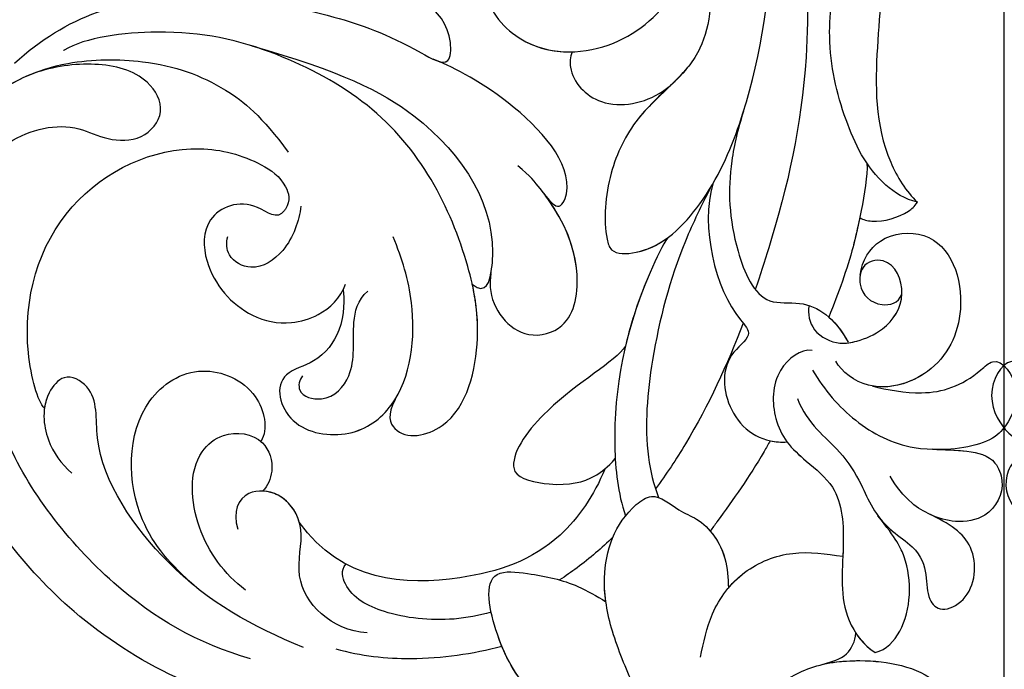
# Model space of a CAD drawing. Units: millimetres. Extents: x 2328 to 3588, y 1034 to 1925.
# Drawn here: x 2699 to 2753, y 1461 to 1497 of the extents above; entities that cross this region are included whole.
import ezdxf

# ---------------------------------------------------------------- set-up
doc = ezdxf.new("R2010")
doc.units = ezdxf.units.MM
doc.linetypes.add('HIDDEN', pattern=[9.525, 6.35, -3.175])
doc.linetypes.add('JIS_08_15', pattern=[17.25, 15, -0.75, 0.75, -0.75])
for name, color, linetype in [('A-04.尺寸標註', 4, 'Continuous'), ('H-06.木作(細線)', 8, 'Continuous'), ('H-08.木作(細線)', 8, 'Continuous')]:
    doc.layers.add(name, color=color, linetype=linetype)
doc.styles.add('新細明體', font='txt')
doc.dimstyles.new('3', dxfattribs={"dimtxt": 7.5, "dimasz": 2.25, "dimexe": 1.5, "dimexo": 1.5, "dimgap": 0.9, "dimtad": 2, "dimdec": 0, "dimtxsty": '新細明體', "dimblk": 'ARCHTICK', "dimcen": 5, "dimclrd": 8, "dimclre": 8, "dimclrt": 4, "dimadec": 0, "dimazin": 0, "dimtfac": 1, "dimtdec": 0, "dimtix": 1, "dimtmove": 2, "dimatfit": 3, "dimldrblk": 'OPEN90', "dimfxl": 1.25, "dimlwd": 9, "dimlwe": 9, "dimarcsym": 0})

# ---------------------------------------------------------------- blocks, each defined once
blk = doc.blocks.new('SE-21123L-d')
at = {"layer": 'H-08.木作(細線)'}
for points, knots in [([(-48.463, 31.84), (-48.363, 32.134), (-46.87, 36.239), (-41.456, 43.468), (-29.861, 48.343), (-17.801, 47.227), (-8.336, 42.3), (-2.959, 34.988), (-1.228, 29.048), (0.772, 24.502), (3.592, 21.99), (6.203, 22.171), (7.199, 23.143)], [34.751608, 34.751608, 34.751608, 34.751608, 35.654266, 47.432046, 60.313856, 70.854473, 82.3279, 90.69274, 96.846578, 100.479054, 105.386175, 106.809026, 106.809026, 106.809026, 106.809026]), ([(-48.463, 31.84), (-48.363, 32.134), (-46.87, 36.239), (-41.456, 43.468), (-29.861, 48.343), (-17.801, 47.227), (-8.336, 42.3), (-2.959, 34.988), (-1.228, 29.048), (0.772, 24.502), (3.592, 21.99), (6.203, 22.171), (7.199, 23.143)], [34.751608, 34.751608, 34.751608, 34.751608, 35.654266, 47.432046, 60.313856, 70.854473, 82.3279, 90.69274, 96.846578, 100.479054, 105.386175, 106.809026, 106.809026, 106.809026, 106.809026]), ([(-47.533, 34.143), (-46.03, 37.333), (-40.96, 43.677), (-29.861, 48.343), (-17.801, 47.227), (-8.336, 42.3), (-2.959, 34.988), (-1.228, 29.048), (0.772, 24.502), (3.592, 21.99), (6.203, 22.171), (7.199, 23.143)], [37.160861, 37.160861, 37.160861, 37.160861, 47.432046, 60.313856, 70.854473, 82.3279, 90.69274, 96.846578, 100.479054, 105.386175, 106.809026, 106.809026, 106.809026, 106.809026]), ([(-37.295, 42.024), (-34.772, 43.614), (-29.183, 45.426), (-20.671, 44.805), (-16.162, 42.406), (-13.594, 40.009), (-11.807, 41.824), (-12.611, 43.683), (-14.008, 44.983), (-16.592, 46.054)], [0, 0, 0, 0, 8.322495, 17.707575, 22.108728, 25.020624, 26.336296, 28.198093, 30.28111, 30.28111, 30.28111, 30.28111]), ([(-38.765, 39.459), (-36.042, 40.784), (-31.448, 42.418), (-23.471, 41.465), (-20.97, 38.411), (-18.902, 39.104), (-19.184, 41.094), (-20.941, 42.467), (-22.501, 42.609), (-23.286, 42.527)], [0, 0, 0, 0, 8.689568, 15.872053, 18.923893, 20.41299, 21.542854, 23.989938, 26.138947, 26.138947, 26.138947, 26.138947]), ([(-32.336, 41.638), (-31.709, 41.739), (-28.574, 42.075), (-23.471, 41.465), (-20.97, 38.411), (-18.902, 39.104), (-19.093, 40.45), (-19.464, 41.05), (-19.651, 41.271)], [6.817228, 6.817228, 6.817228, 6.817228, 8.689568, 15.872053, 18.923893, 20.41299, 21.542854, 22.349594, 22.349594, 22.349594, 22.349594]), ([(-32.336, 41.638), (-31.709, 41.739), (-28.574, 42.075), (-23.471, 41.465), (-20.97, 38.411), (-18.902, 39.104), (-19.093, 40.45), (-19.464, 41.05), (-19.651, 41.271)], [6.817228, 6.817228, 6.817228, 6.817228, 8.689568, 15.872053, 18.923893, 20.41299, 21.542854, 22.349594, 22.349594, 22.349594, 22.349594]), ([(-32.336, 41.638), (-30.626, 41.829), (-27.096, 41.868), (-22.612, 37.986), (-23.285, 33.326), (-26.181, 31.95), (-28.228, 32.701), (-28.755, 33.334), (-28.859, 33.685)], [0, 0, 0, 0, 4.489359, 10.942063, 14.26326, 17.233849, 18.44845, 19.76472, 19.76472, 19.76472, 19.76472]), ([(-32.336, 41.638), (-30.626, 41.829), (-27.096, 41.868), (-22.612, 37.986), (-23.285, 33.326), (-26.181, 31.95), (-28.228, 32.701), (-28.755, 33.334), (-28.859, 33.685)], [0, 0, 0, 0, 4.489359, 10.942063, 14.26326, 17.233849, 18.44845, 19.76472, 19.76472, 19.76472, 19.76472]), ([(-32.336, 41.638), (-30.626, 41.829), (-27.096, 41.868), (-22.612, 37.986), (-23.285, 33.326), (-26.181, 31.95), (-28.228, 32.701), (-28.755, 33.334), (-28.859, 33.685)], [0, 0, 0, 0, 4.489359, 10.942063, 14.26326, 17.233849, 18.44845, 19.76472, 19.76472, 19.76472, 19.76472]), ([(-9.237, 42.013), (-8.059, 41.003), (-5.617, 38.05), (-4.57, 32.888), (-5.966, 28.065), (-9.587, 24.013), (-12.842, 22.303), (-15.703, 21.847), (-18.131, 22.093)], [0, 0, 0, 0, 3.185575, 9.31407, 14.296743, 18.14202, 23.587969, 27.737736, 27.737736, 27.737736, 27.737736]), ([(-9.237, 42.013), (-8.059, 41.003), (-5.617, 38.05), (-4.711, 33.581), (-5.304, 30.555), (-5.661, 29.584)], [0, 0, 0, 0, 3.185575, 9.31407, 12.378189, 12.378189, 12.378189, 12.378189]), ([(-19.651, 41.271), (-19.149, 41.324), (-15.15, 39.329), (-11.287, 33.163), (-13.449, 26.07), (-17.114, 23.697), (-19.167, 23.216), (-20.203, 23.753), (-20.536, 25.037), (-18.478, 25.225), (-17.491, 27.777), (-19.909, 29.913), (-23.1, 29.936), (-25.106, 28.469), (-26.016, 26.557), (-25.937, 25.282), (-25.571, 24.561)], [0, 0, 0, 0, 3.597568, 11.54623, 19.083215, 22.635065, 24.526959, 25.658481, 25.725313, 27.17799, 29.861941, 32.193149, 36.021296, 38.241382, 39.721817, 41.90472, 41.90472, 41.90472, 41.90472]), ([(-19.651, 41.271), (-19.149, 41.324), (-15.15, 39.329), (-11.287, 33.163), (-13.449, 26.07), (-17.114, 23.697), (-19.167, 23.216), (-20.203, 23.753), (-20.536, 25.037), (-18.478, 25.225), (-17.491, 27.777), (-19.909, 29.913), (-23.1, 29.936), (-25.106, 28.469), (-26.016, 26.557), (-25.937, 25.282), (-25.571, 24.561)], [0, 0, 0, 0, 3.597568, 11.54623, 19.083215, 22.635065, 24.526959, 25.658481, 25.725313, 27.17799, 29.861941, 32.193149, 36.021296, 38.241382, 39.721817, 41.90472, 41.90472, 41.90472, 41.90472]), ([(-19.651, 41.271), (-19.149, 41.324), (-15.15, 39.329), (-11.287, 33.163), (-13.449, 26.07), (-17.114, 23.697), (-19.167, 23.216), (-20.203, 23.753), (-20.536, 25.037), (-18.478, 25.225), (-17.491, 27.777), (-19.909, 29.913), (-23.1, 29.936), (-25.106, 28.469), (-26.016, 26.557), (-25.937, 25.282), (-25.571, 24.561)], [0, 0, 0, 0, 3.597568, 11.54623, 19.083215, 22.635065, 24.526959, 25.658481, 25.725313, 27.17799, 29.861941, 32.193149, 36.021296, 38.241382, 39.721817, 41.90472, 41.90472, 41.90472, 41.90472]), ([(-9.999, 40.404), (-9.015, 39.43), (-7.716, 37.431), (-7.107, 33.025), (-8.793, 29.916), (-11.063, 29.042), (-12.417, 27.604), (-12.117, 25.531), (-9.811, 24.965), (-7.388, 26.579), (-6.141, 28.488), (-5.661, 29.584)], [0, 0, 0, 0, 3.353049, 7.605896, 11.615314, 13.289067, 14.967502, 16.61693, 18.31318, 20.848022, 23.415333, 23.415333, 23.415333, 23.415333]), ([(-9.999, 40.404), (-9.015, 39.43), (-7.716, 37.431), (-7.107, 33.025), (-8.793, 29.916), (-11.063, 29.042), (-12.417, 27.604), (-12.117, 25.531), (-9.811, 24.965), (-7.388, 26.579), (-6.141, 28.488), (-5.661, 29.584)], [0, 0, 0, 0, 3.353049, 7.605896, 11.615314, 13.289067, 14.967502, 16.61693, 18.31318, 20.848022, 23.415333, 23.415333, 23.415333, 23.415333]), ([(-34.33, 39.729), (-32.912, 40.003), (-30.114, 39.76), (-26.986, 37.4), (-27.083, 34.731), (-28.736, 33.311), (-30.484, 34.098), (-30.917, 35.049), (-30.94, 35.436)], [0, 0, 0, 0, 4.185925, 8.23596, 9.703553, 11.83419, 13.39211, 14.505616, 14.505616, 14.505616, 14.505616]), ([(-34.33, 39.729), (-32.912, 40.003), (-30.114, 39.76), (-26.986, 37.4), (-27.083, 34.731), (-28.736, 33.311), (-30.484, 34.098), (-30.917, 35.049), (-30.94, 35.436)], [0, 0, 0, 0, 4.185925, 8.23596, 9.703553, 11.83419, 13.39211, 14.505616, 14.505616, 14.505616, 14.505616]), ([(-39.992, 38.195), (-41.216, 37.438), (-43.535, 35.293), (-45.18, 32.825), (-45.919, 31.36)], [0, 0, 0, 0, 3.803817, 8.69506, 8.69506, 8.69506, 8.69506]), ([(-39.992, 38.195), (-41.216, 37.438), (-43.535, 35.293), (-45.18, 32.825), (-45.919, 31.36)], [0, 0, 0, 0, 3.803817, 8.69506, 8.69506, 8.69506, 8.69506]), ([(-40.495, 36.347), (-39.08, 37.723), (-35.792, 37.919), (-34.097, 34.964), (-31.736, 34.586), (-30.119, 36.143), (-30.667, 37.412), (-31.586, 37.825)], [0, 0, 0, 0, 4.53596, 7.138667, 9.713556, 11.659802, 14.119045, 14.119045, 14.119045, 14.119045]), ([(-40.495, 36.347), (-39.08, 37.723), (-35.792, 37.919), (-34.097, 34.964), (-32.046, 34.636), (-31.141, 35.231), (-30.94, 35.436)], [0, 0, 0, 0, 4.53596, 7.138667, 9.713556, 10.724268, 10.724268, 10.724268, 10.724268]), ([(-44.151, 30.561), (-43.853, 31.177), (-42.83, 32.886), (-40.447, 35.001), (-38.202, 35.801), (-36.983, 35.163), (-36.934, 34.71)], [42.419951, 42.419951, 42.419951, 42.419951, 44.327423, 47.947, 50.90519, 52.165641, 52.165641, 52.165641, 52.165641]), ([(-44.151, 30.561), (-43.853, 31.177), (-42.83, 32.886), (-40.447, 35.001), (-38.202, 35.801), (-36.983, 35.163), (-36.934, 34.71)], [42.419951, 42.419951, 42.419951, 42.419951, 44.327423, 47.947, 50.90519, 52.165641, 52.165641, 52.165641, 52.165641]), ([(-42.48, 20.752), (-43.156, 22.125), (-44.054, 25.802), (-41.77, 31.275), (-37.497, 35.55), (-33.534, 35.077)], [0, 0, 0, 0, 4.249357, 10.597451, 19.373034, 19.373034, 19.373034, 19.373034]), ([(-42.48, 20.752), (-43.156, 22.125), (-44.054, 25.802), (-41.77, 31.275), (-37.497, 35.55), (-33.534, 35.077)], [0, 0, 0, 0, 4.249357, 10.597451, 19.373034, 19.373034, 19.373034, 19.373034]), ([(-42.48, 20.752), (-43.156, 22.125), (-44.054, 25.802), (-41.77, 31.275), (-37.497, 35.55), (-33.534, 35.077)], [0, 0, 0, 0, 4.249357, 10.597451, 19.373034, 19.373034, 19.373034, 19.373034]), ([(-33.534, 35.077), (-32.945, 34.791), (-31.934, 34.709), (-31.141, 35.231), (-30.94, 35.436)], [7.581041, 7.581041, 7.581041, 7.581041, 9.713556, 10.724268, 10.724268, 10.724268, 10.724268]), ([(-28.861, 33.705), (-28.898, 33.7), (-29.472, 33.642), (-30.484, 34.098), (-30.917, 35.049), (-30.94, 35.436)], [11.725983, 11.725983, 11.725983, 11.725983, 11.83419, 13.39211, 14.505616, 14.505616, 14.505616, 14.505616]), ([(-52.907, 30.416), (-51.945, 30.9), (-49.517, 32.12), (-46.075, 31.767), (-41.952, 29.38), (-44.302, 27.318), (-45.867, 26.166), (-47.338, 25.701), (-47.899, 25.528)], [0, 0, 0, 0, 3.085095, 7.782636, 10.984067, 12.60703, 15.394533, 17.10043, 17.10043, 17.10043, 17.10043]), ([(-49.124, 31.803), (-47.941, 31.935), (-45.664, 31.529), (-41.952, 29.38), (-44.302, 27.318), (-45.867, 26.166), (-47.338, 25.701), (-47.899, 25.528)], [4.035426, 4.035426, 4.035426, 4.035426, 7.782636, 10.984067, 12.60703, 15.394533, 17.10043, 17.10043, 17.10043, 17.10043]), ([(-25.704, 24.861), (-26.079, 25.107), (-27.318, 26.187), (-27.785, 28.457), (-26.53, 30.843), (-29.278, 32.321), (-32.119, 29.984), (-32.507, 26.117), (-29.262, 22.531), (-26.583, 21.343), (-25.372, 20.902)], [0, 0, 0, 0, 2.533937, 4.548214, 6.063459, 8.967448, 11.910208, 14.708833, 20.224482, 23.960167, 23.960167, 23.960167, 23.960167]), ([(-25.704, 24.861), (-26.079, 25.107), (-27.318, 26.187), (-27.785, 28.457), (-26.53, 30.843), (-29.278, 32.321), (-32.119, 29.984), (-32.329, 27.888), (-32.073, 26.857), (-32.039, 26.74)], [0, 0, 0, 0, 2.533937, 4.548214, 6.063459, 8.967448, 11.910208, 14.708833, 15.07097, 15.07097, 15.07097, 15.07097]), ([(-25.704, 24.861), (-26.079, 25.107), (-27.318, 26.187), (-27.785, 28.457), (-26.53, 30.843), (-29.278, 32.321), (-32.119, 29.984), (-32.329, 27.888), (-32.073, 26.857), (-32.039, 26.74)], [0, 0, 0, 0, 2.533937, 4.548214, 6.063459, 8.967448, 11.910208, 14.708833, 15.07097, 15.07097, 15.07097, 15.07097]), ([(-27.725, 29.631), (-27.754, 29.914), (-28.277, 30.59), (-29.811, 29.596), (-29.565, 27.249), (-27.632, 26.036), (-26.641, 24.66), (-26.655, 23.909)], [0, 0, 0, 0, 0.798124, 2.044862, 3.977251, 6.775889, 8.413722, 8.413722, 8.413722, 8.413722]), ([(-27.725, 29.631), (-27.754, 29.914), (-28.277, 30.59), (-29.811, 29.596), (-29.565, 27.249), (-27.632, 26.036), (-26.641, 24.66), (-26.655, 23.909)], [0, 0, 0, 0, 0.798124, 2.044862, 3.977251, 6.775889, 8.413722, 8.413722, 8.413722, 8.413722]), ([(-4.575, 29.967), (-4.561, 28.042), (-5.589, 22.188), (-12.543, 16.123), (-17.212, 13.625), (-20.673, 12.51), (-18.304, 10.197), (-15.001, 11.7), (-13.458, 13.55), (-12.938, 14.375)], [0, 0, 0, 0, 5.154853, 17.807304, 22.855626, 24.348009, 25.322876, 30.381005, 32.587499, 32.587499, 32.587499, 32.587499]), ([(-20.782, 23.538), (-21.296, 24.147), (-22.146, 25.557), (-21.823, 27.875), (-20.216, 28.419), (-19.544, 27.921), (-19.349, 27.593)], [0, 0, 0, 0, 2.459182, 4.298875, 5.638693, 6.620394, 6.620394, 6.620394, 6.620394]), ([(-20.782, 23.538), (-21.296, 24.147), (-22.146, 25.557), (-21.823, 27.875), (-20.216, 28.419), (-19.544, 27.921), (-19.349, 27.593)], [0, 0, 0, 0, 2.459182, 4.298875, 5.638693, 6.620394, 6.620394, 6.620394, 6.620394]), ([(-52.331, 27.465), (-51.319, 27.125), (-49.377, 26.471), (-46.341, 24.644), (-44.876, 22.03), (-45.197, 19.473), (-46.717, 19.369), (-48.266, 18.552), (-50.281, 18.817), (-51.381, 19.714), (-51.799, 20.056)], [0, 0, 0, 0, 3.198532, 6.140543, 10.486697, 11.423223, 13.08633, 14.177228, 16.811578, 18.431427, 18.431427, 18.431427, 18.431427]), ([(-32.039, 26.74), (-32.367, 27.637), (-33.825, 28.218), (-35.713, 25.058), (-32.67, 20.833), (-27.581, 17.838), (-21.019, 16.105), (-13.1, 19.04), (-8.891, 22.095), (-6.086, 26.162), (-5.851, 27.501), (-5.841, 27.512)], [0, 0, 0, 0, 1.188264, 3.832366, 8.340822, 12.351729, 23.073432, 28.41188, 34.946512, 39.830684, 39.874942, 39.874942, 39.874942, 39.874942]), ([(-32.039, 26.74), (-32.367, 27.637), (-33.825, 28.218), (-35.713, 25.058), (-32.961, 21.237), (-30.983, 19.869), (-30.177, 19.419)], [0, 0, 0, 0, 1.188264, 3.832366, 8.340822, 11.284025, 11.284025, 11.284025, 11.284025]), ([(-32.039, 26.74), (-32.367, 27.637), (-33.825, 28.218), (-35.713, 25.058), (-32.961, 21.237), (-30.983, 19.869), (-30.177, 19.419)], [0, 0, 0, 0, 1.188264, 3.832366, 8.340822, 11.284025, 11.284025, 11.284025, 11.284025]), ([(-45.542, 22.899), (-45.575, 23.744), (-45.548, 24.977), (-45.396, 26.231), (-45.336, 26.616)], [35.027514, 35.027514, 35.027514, 35.027514, 37.489119, 38.580078, 38.580078, 38.580078, 38.580078]), ([(-45.542, 22.899), (-45.575, 23.744), (-45.548, 24.977), (-45.396, 26.231), (-45.336, 26.616)], [35.027514, 35.027514, 35.027514, 35.027514, 37.489119, 38.580078, 38.580078, 38.580078, 38.580078]), ([(-47.899, 25.528), (-47.539, 25.287), (-46.048, 24.121), (-44.876, 22.03), (-45.197, 19.473), (-46.717, 19.369), (-48.266, 18.552), (-50.281, 18.817), (-51.381, 19.714), (-51.799, 20.056)], [4.766034, 4.766034, 4.766034, 4.766034, 6.040842, 10.316429, 11.237749, 12.873853, 13.947039, 16.538617, 18.132165, 18.132165, 18.132165, 18.132165]), ([(-38.244, 15.446), (-38.505, 16.444), (-37.637, 19.994), (-38.395, 23.969), (-39.642, 24.714), (-41.579, 23.282), (-42.448, 21.765), (-42.509, 20.571), (-42.441, 19.949)], [0, 0, 0, 0, 5.432664, 8.761367, 9.1338, 11.025503, 13.744942, 15.135771, 15.135771, 15.135771, 15.135771]), ([(-38.244, 15.446), (-38.505, 16.444), (-37.637, 19.994), (-38.395, 23.969), (-39.642, 24.714), (-41.579, 23.282), (-42.448, 21.765), (-42.509, 20.571), (-42.441, 19.949)], [0, 0, 0, 0, 5.432664, 8.761367, 9.1338, 11.025503, 13.744942, 15.135771, 15.135771, 15.135771, 15.135771]), ([(-38.244, 15.446), (-38.505, 16.444), (-37.637, 19.994), (-38.395, 23.969), (-39.642, 24.714), (-41.579, 23.282), (-42.346, 21.943), (-42.473, 20.975), (-42.48, 20.752)], [0, 0, 0, 0, 5.432664, 8.761367, 9.1338, 11.025503, 13.744942, 14.431595, 14.431595, 14.431595, 14.431595]), ([(-53.589, 23.706), (-53.1, 23.047), (-52.041, 21.619), (-51.487, 18.83), (-52.524, 16.054), (-53.963, 14.855), (-54.67, 14.264)], [0, 0, 0, 0, 2.446524, 5.299991, 8.120984, 10.854235, 10.854235, 10.854235, 10.854235]), ([(-57.407, 22.315), (-57.533, 21.447), (-57.798, 19.613), (-59.701, 16.883), (-62.452, 14.758), (-64.651, 15.024), (-65.365, 15.11)], [0, 0, 0, 0, 2.592833, 5.478131, 9.871602, 11.984104, 11.984104, 11.984104, 11.984104]), ([(-35.386, 9.799), (-35.475, 10.2), (-37.144, 14.32), (-40.297, 18.47), (-43.929, 21.103), (-45.134, 21.614)], [0, 0, 0, 0, 2.350274, 11.970807, 15.879773, 15.879773, 15.879773, 15.879773]), ([(-35.386, 9.799), (-35.475, 10.2), (-37.144, 14.32), (-40.297, 18.47), (-43.929, 21.103), (-45.134, 21.614)], [0, 0, 0, 0, 2.350274, 11.970807, 15.879773, 15.879773, 15.879773, 15.879773]), ([(-51.799, 20.056), (-51.741, 19.653), (-51.69, 18.286), (-52.524, 16.054), (-53.963, 14.855), (-54.67, 14.264)], [4.028094, 4.028094, 4.028094, 4.028094, 5.213938, 7.989127, 10.678, 10.678, 10.678, 10.678]), ([(-51.799, 20.056), (-51.741, 19.653), (-51.69, 18.286), (-52.524, 16.054), (-53.963, 14.855), (-54.67, 14.264)], [4.028094, 4.028094, 4.028094, 4.028094, 5.213938, 7.989127, 10.678, 10.678, 10.678, 10.678]), ([(-48.831, 18.728), (-49.394, 18.741), (-50.536, 19.025), (-51.381, 19.714), (-51.799, 20.056)], [14.918673, 14.918673, 14.918673, 14.918673, 16.538617, 18.132165, 18.132165, 18.132165, 18.132165]), ([(-34.92, 6.266), (-35.287, 7.223), (-36.545, 10.308), (-39.377, 14.605), (-42.651, 18.102), (-44.87, 19.35), (-45.589, 19.601)], [0, 0, 0, 0, 3.205049, 9.82149, 15.047252, 17.268851, 17.268851, 17.268851, 17.268851]), ([(-34.92, 6.266), (-35.287, 7.223), (-36.545, 10.308), (-39.377, 14.605), (-42.651, 18.102), (-44.87, 19.35), (-45.589, 19.601)], [0, 0, 0, 0, 3.205049, 9.82149, 15.047252, 17.268851, 17.268851, 17.268851, 17.268851]), ([(-41.59, 9.838), (-42.702, 11.995), (-44.073, 15.157), (-44.93, 18.452), (-45.122, 19.418)], [21.560875, 21.560875, 21.560875, 21.560875, 28.687474, 31.592517, 31.592517, 31.592517, 31.592517]), ([(-41.59, 9.838), (-42.702, 11.995), (-44.073, 15.157), (-44.93, 18.452), (-45.122, 19.418)], [21.560875, 21.560875, 21.560875, 21.560875, 28.687474, 31.592517, 31.592517, 31.592517, 31.592517]), ([(-12.497, 19.699), (-16.744, 17.025), (-22.519, 14.632), (-28.483, 15.739), (-31.322, 19.489), (-34.194, 19.702), (-35.612, 16.881), (-33.053, 13.856), (-29.874, 13.203), (-27.893, 13.142), (-27.035, 13.271)], [0, 0, 0, 0, 5.592685, 14.300174, 15.632944, 19.081586, 21.043953, 24.144709, 29.136046, 30.50326, 30.50326, 30.50326, 30.50326]), ([(-30.422, 18.294), (-30.588, 18.479), (-31.581, 19.509), (-34.194, 19.702), (-35.612, 16.881), (-33.185, 14.012), (-30.679, 13.376), (-29.248, 13.228)], [14.908991, 14.908991, 14.908991, 14.908991, 15.632944, 19.081586, 21.043953, 24.144709, 28.617237, 28.617237, 28.617237, 28.617237]), ([(-30.422, 18.294), (-30.588, 18.479), (-31.581, 19.509), (-34.194, 19.702), (-35.612, 16.881), (-33.185, 14.012), (-30.679, 13.376), (-29.248, 13.228)], [14.908991, 14.908991, 14.908991, 14.908991, 15.632944, 19.081586, 21.043953, 24.144709, 28.617237, 28.617237, 28.617237, 28.617237]), ([(-58.34, 18.972), (-58.658, 18.4), (-59.966, 16.678), (-62.452, 14.758), (-64.651, 15.024), (-65.365, 15.11)], [3.442209, 3.442209, 3.442209, 3.442209, 5.389185, 9.711321, 11.789523, 11.789523, 11.789523, 11.789523]), ([(-58.34, 18.972), (-58.658, 18.4), (-59.966, 16.678), (-62.452, 14.758), (-64.651, 15.024), (-65.365, 15.11)], [3.442209, 3.442209, 3.442209, 3.442209, 5.389185, 9.711321, 11.789523, 11.789523, 11.789523, 11.789523]), ([(-58.34, 18.972), (-58.548, 18.537), (-58.949, 17.702), (-58.565, 16.845), (-58.267, 16.525)], [0, 0, 0, 0, 1.331646, 2.55317, 2.55317, 2.55317, 2.55317]), ([(-58.34, 18.972), (-58.548, 18.537), (-58.949, 17.702), (-58.565, 16.845), (-58.267, 16.525)], [0, 0, 0, 0, 1.331646, 2.55317, 2.55317, 2.55317, 2.55317]), ([(-58.34, 18.972), (-58.548, 18.537), (-58.949, 17.702), (-58.565, 16.845), (-58.267, 16.525)], [0, 0, 0, 0, 1.331646, 2.55317, 2.55317, 2.55317, 2.55317]), ([(-47.347, 13.016), (-47.421, 13.232), (-48.012, 15.004), (-48.417, 16.794), (-48.788, 18.524), (-48.831, 18.728)], [15.636725, 15.636725, 15.636725, 15.636725, 16.300354, 21.137303, 21.777534, 21.777534, 21.777534, 21.777534]), ([(-47.347, 13.016), (-47.421, 13.232), (-48.012, 15.004), (-48.417, 16.794), (-48.788, 18.524), (-48.831, 18.728)], [15.636725, 15.636725, 15.636725, 15.636725, 16.300354, 21.137303, 21.777534, 21.777534, 21.777534, 21.777534]), ([(-47.347, 13.016), (-47.421, 13.232), (-48.012, 15.004), (-48.417, 16.794), (-48.788, 18.524), (-48.831, 18.728)], [15.636725, 15.636725, 15.636725, 15.636725, 16.300354, 21.137303, 21.777534, 21.777534, 21.777534, 21.777534]), ([(-45.203, 8.032), (-44.742, 8.414), (-44.519, 10.346), (-46.281, 11.96), (-48.021, 12.475), (-49.68, 12.277), (-51.93, 11.878), (-54.602, 14.031), (-56.623, 16.405), (-58.99, 16.659), (-59.748, 16.451)], [0, 0, 0, 0, 2.088796, 4.561904, 5.941725, 7.412956, 9.460087, 12.727565, 16.729966, 18.772862, 18.772862, 18.772862, 18.772862]), ([(-47.999, 12.374), (-48.489, 12.419), (-49.68, 12.277), (-51.93, 11.878), (-54.602, 14.031), (-56.623, 16.405), (-58.99, 16.659), (-59.748, 16.451)], [5.941725, 5.941725, 5.941725, 5.941725, 7.412956, 9.460087, 12.727565, 16.729966, 18.772862, 18.772862, 18.772862, 18.772862]), ([(-59.748, 16.451), (-60.043, 15.865), (-59.862, 13.929), (-57.734, 11.907), (-55.912, 11.463), (-54.303, 11.367)], [0, 0, 0, 0, 1.709164, 5.429309, 6.86871, 6.86871, 6.86871, 6.86871]), ([(-59.748, 16.451), (-60.043, 15.865), (-59.862, 13.929), (-57.734, 11.907), (-55.912, 11.463), (-54.303, 11.367)], [0, 0, 0, 0, 1.709164, 5.429309, 6.86871, 6.86871, 6.86871, 6.86871]), ([(-59.748, 16.451), (-60.043, 15.865), (-59.862, 13.929), (-57.734, 11.907), (-55.912, 11.463), (-54.303, 11.367)], [0, 0, 0, 0, 1.709164, 5.429309, 6.86871, 6.86871, 6.86871, 6.86871]), ([(-35.386, 9.799), (-35.475, 10.2), (-36.369, 12.406), (-37.466, 14.329), (-38.244, 15.446)], [0, 0, 0, 0, 2.350274, 6.410996, 6.410996, 6.410996, 6.410996]), ([(-47.999, 12.374), (-48.489, 12.419), (-49.68, 12.277), (-51.93, 11.878), (-53.599, 13.223), (-54.545, 14.142), (-54.67, 14.264)], [5.941725, 5.941725, 5.941725, 5.941725, 7.412956, 9.460087, 12.727565, 13.233695, 13.233695, 13.233695, 13.233695]), ([(-19.848, 12.722), (-20.069, 12.6), (-20.423, 12.266), (-18.304, 10.197), (-15.001, 11.7), (-13.458, 13.55), (-12.938, 14.375)], [23.648779, 23.648779, 23.648779, 23.648779, 24.348009, 25.322876, 30.381005, 32.587499, 32.587499, 32.587499, 32.587499]), ([(-19.848, 12.722), (-20.069, 12.6), (-20.423, 12.266), (-18.304, 10.197), (-15.001, 11.7), (-13.458, 13.55), (-12.938, 14.375)], [23.648779, 23.648779, 23.648779, 23.648779, 24.348009, 25.322876, 30.381005, 32.587499, 32.587499, 32.587499, 32.587499]), ([(-34.839, 6.004), (-36.129, 8.08), (-39.708, 10.016), (-42.495, 9.787), (-42.192, 12.165), (-45.001, 14.087), (-47.24, 13.374), (-47.999, 12.374)], [0, 0, 0, 0, 7.538565, 8.864588, 10.310925, 13.231945, 16.414246, 16.414246, 16.414246, 16.414246]), ([(-34.839, 6.004), (-36.129, 8.08), (-39.708, 10.016), (-42.495, 9.787), (-42.192, 12.165), (-45.001, 14.087), (-47.24, 13.374), (-47.999, 12.374)], [0, 0, 0, 0, 7.538565, 8.864588, 10.310925, 13.231945, 16.414246, 16.414246, 16.414246, 16.414246]), ([(-29.098, 13.214), (-29.57, 13.266), (-30.408, 13.247), (-29.448, 10.937), (-23.748, 11.03), (-20.44, 12.424), (-19.631, 12.827)], [0, 0, 0, 0, 0.941057, 2.13339, 7.677237, 13.026254, 13.026254, 13.026254, 13.026254]), ([(-29.098, 13.214), (-29.57, 13.266), (-30.408, 13.247), (-29.448, 10.937), (-23.748, 11.03), (-20.44, 12.424), (-19.631, 12.827)], [0, 0, 0, 0, 0.941057, 2.13339, 7.677237, 13.026254, 13.026254, 13.026254, 13.026254]), ([(-29.098, 13.214), (-29.57, 13.266), (-30.408, 13.247), (-29.448, 10.937), (-23.748, 11.03), (-20.44, 12.424), (-19.631, 12.827)], [0, 0, 0, 0, 0.941057, 2.13339, 7.677237, 13.026254, 13.026254, 13.026254, 13.026254]), ([(-46.622, 10.38), (-48.029, 10.915), (-49.882, 10.428), (-52.683, 10.884), (-54.432, 11.651), (-58.055, 10.703), (-59.031, 12.432), (-60.561, 12.358), (-61.109, 10.374), (-59.113, 8.257), (-57.245, 8.732), (-56.008, 9.261)], [0, 0, 0, 0, 3.44992, 5.559784, 8.347007, 9.279196, 12.447582, 13.709475, 15.065044, 17.974108, 20.551541, 20.551541, 20.551541, 20.551541]), ([(-54.592, 11.386), (-54.859, 11.394), (-55.546, 11.359), (-58.055, 10.703), (-59.031, 12.432), (-60.561, 12.358), (-61.109, 10.374), (-59.113, 8.257), (-57.245, 8.732), (-56.008, 9.261)], [7.677472, 7.677472, 7.677472, 7.677472, 8.347007, 9.279196, 12.447582, 13.709475, 15.065044, 17.974108, 20.551541, 20.551541, 20.551541, 20.551541]), ([(-54.592, 11.386), (-54.859, 11.394), (-55.546, 11.359), (-58.055, 10.703), (-59.031, 12.432), (-60.561, 12.358), (-61.109, 10.374), (-59.113, 8.257), (-57.245, 8.732), (-56.008, 9.261)], [7.677472, 7.677472, 7.677472, 7.677472, 8.347007, 9.279196, 12.447582, 13.709475, 15.065044, 17.974108, 20.551541, 20.551541, 20.551541, 20.551541]), ([(-25.523, -2.03), (-27.194, -0.89), (-28.638, 0.655), (-29.446, 3.421), (-29.151, 6.464), (-30.559, 9.928), (-32.519, 11.972), (-34.004, 12.705), (-35.637, 10.837), (-35.348, 6.74), (-32.783, 1.153), (-28.416, -4.338), (-24.242, -7.561), (-22.726, -8.116)], [0, 0, 0, 0, 4.64653, 5.912935, 9.805703, 12.891218, 16.298199, 17.016447, 18.359709, 22.300522, 27.070577, 37.13914, 42.325368, 42.325368, 42.325368, 42.325368]), ([(-29.206, 2.784), (-29.395, 3.95), (-29.162, 6.492), (-30.559, 9.928), (-32.519, 11.972), (-34.004, 12.705), (-35.637, 10.837), (-35.348, 6.74), (-32.783, 1.153), (-28.416, -4.338), (-24.242, -7.561), (-22.726, -8.116)], [5.996794, 5.996794, 5.996794, 5.996794, 9.805703, 12.891218, 16.298199, 17.016447, 18.359709, 22.300522, 27.070577, 37.13914, 42.325368, 42.325368, 42.325368, 42.325368]), ([(-29.305, 3.812), (-29.351, 4.73), (-29.306, 6.848), (-30.559, 9.928), (-32.519, 11.972), (-34.004, 12.705), (-35.023, 11.539), (-35.325, 10.43), (-35.386, 9.799)], [7.062277, 7.062277, 7.062277, 7.062277, 9.805703, 12.891218, 16.298199, 17.016447, 18.359709, 20.043547, 20.043547, 20.043547, 20.043547]), ([(-46.031, 8.734), (-47.253, 8.983), (-49.695, 9.017), (-52.762, 7.853), (-54.598, 5.547), (-56.134, 4.484), (-57.856, 5.148), (-58.486, 6.843), (-57.504, 8.458), (-56.197, 9.241), (-54.895, 9.624), (-53.774, 9.583), (-53.136, 9.432)], [0, 0, 0, 0, 3.527375, 7.10432, 9.86594, 11.60169, 12.60374, 14.758562, 16.334022, 17.661599, 18.922194, 20.690532, 20.690532, 20.690532, 20.690532]), ([(-53.59, 6.736), (-54.03, 6.293), (-54.871, 5.359), (-56.134, 4.484), (-57.856, 5.148), (-58.486, 6.843), (-57.504, 8.458), (-56.589, 9.007), (-56.179, 9.189), (-56.175, 9.191)], [8.081192, 8.081192, 8.081192, 8.081192, 9.86594, 11.60169, 12.60374, 14.758562, 16.334022, 17.661599, 17.674366, 17.674366, 17.674366, 17.674366]), ([(-53.59, 6.736), (-54.03, 6.293), (-54.871, 5.359), (-56.134, 4.484), (-57.856, 5.148), (-58.486, 6.843), (-57.504, 8.458), (-56.589, 9.007), (-56.179, 9.189), (-56.175, 9.191)], [8.081192, 8.081192, 8.081192, 8.081192, 9.86594, 11.60169, 12.60374, 14.758562, 16.334022, 17.661599, 17.674366, 17.674366, 17.674366, 17.674366]), ([(-6.219, -11.473), (-8.669, -11.283), (-14.023, -10.021), (-19.202, -5.945), (-22.652, -1.357), (-23.741, 2.56), (-22.525, 5.341), (-20.601, 6.133), (-19.367, 5.227), (-19.858, 4.536), (-19.34, 3.849), (-17.531, 4.021), (-16.804, 6.603), (-19.006, 8.887), (-23.044, 8.802), (-26.045, 5.158), (-26.046, 0.052), (-24.084, -2.933), (-22.518, -4.402)], [0, 0, 0, 0, 6.556999, 15.277378, 20.034139, 23.585948, 26.331339, 27.942712, 28.755257, 29.597393, 29.701631, 30.909924, 33.274925, 35.851201, 39.140939, 43.938523, 48.473188, 53.697802, 53.697802, 53.697802, 53.697802]), ([(-19.638, 5.178), (-19.6, 4.899), (-19.855, 4.532), (-19.34, 3.849), (-17.531, 4.021), (-16.804, 6.603), (-19.006, 8.887), (-22.195, 8.819), (-23.814, 7.587), (-24.379, 6.918)], [28.766601, 28.766601, 28.766601, 28.766601, 29.597393, 29.701631, 30.909924, 33.274925, 35.851201, 39.140939, 41.697578, 41.697578, 41.697578, 41.697578]), ([(-19.638, 5.178), (-19.6, 4.899), (-19.855, 4.532), (-19.34, 3.849), (-17.531, 4.021), (-16.804, 6.603), (-19.006, 8.887), (-22.195, 8.819), (-23.814, 7.587), (-24.379, 6.918)], [28.766601, 28.766601, 28.766601, 28.766601, 29.597393, 29.701631, 30.909924, 33.274925, 35.851201, 39.140939, 41.697578, 41.697578, 41.697578, 41.697578]), ([(-33.014, 2.128), (-33.485, 2.94), (-34.954, 5.079), (-37.634, 7.281), (-41.505, 8.636), (-42.998, 6.295), (-44.725, 5.928), (-46.179, 6.275)], [0, 0, 0, 0, 2.693386, 7.455257, 10.567078, 12.238237, 15.259084, 15.259084, 15.259084, 15.259084]), ([(-33.014, 2.128), (-33.485, 2.94), (-34.954, 5.079), (-37.634, 7.281), (-41.505, 8.636), (-42.998, 6.295), (-44.725, 5.928), (-46.179, 6.275)], [0, 0, 0, 0, 2.693386, 7.455257, 10.567078, 12.238237, 15.259084, 15.259084, 15.259084, 15.259084]), ([(-27.645, -6.797), (-29.279, -5.904), (-34.445, -1.517), (-38.108, 3.706), (-40.28, 7.427), (-40.672, 8.128)], [0, 0, 0, 0, 6.885225, 17.283939, 19.655939, 19.655939, 19.655939, 19.655939]), ([(-27.645, -6.797), (-29.279, -5.904), (-34.445, -1.517), (-38.108, 3.706), (-40.28, 7.427), (-40.672, 8.128)], [0, 0, 0, 0, 6.885225, 17.283939, 19.655939, 19.655939, 19.655939, 19.655939]), ([(-43.894, 3.35), (-43.378, 2.736), (-42.876, 1.143), (-45.106, -1.853), (-49.278, 0.004), (-50.798, 3.831), (-49.206, 7.209), (-47.15, 7.62), (-46.5, 7.462)], [0, 0, 0, 0, 1.909512, 4.102746, 8.609171, 12.389855, 15.553657, 17.790089, 17.790089, 17.790089, 17.790089]), ([(-24.382, 6.922), (-24.527, 7.215), (-25.342, 8.017), (-27.857, 7.962), (-29.531, 5.131), (-29.265, 3.249), (-29.206, 2.784)], [0, 0, 0, 0, 0.805749, 3.425354, 6.555361, 8.514131, 8.514131, 8.514131, 8.514131]), ([(-24.382, 6.922), (-24.527, 7.215), (-25.342, 8.017), (-27.857, 7.962), (-29.531, 5.131), (-29.265, 3.249), (-29.206, 2.784)], [0, 0, 0, 0, 0.805749, 3.425354, 6.555361, 8.514131, 8.514131, 8.514131, 8.514131]), ([(-24.382, 6.922), (-24.527, 7.215), (-25.342, 8.017), (-27.857, 7.962), (-29.283, 5.551), (-29.315, 4.094), (-29.305, 3.812)], [0, 0, 0, 0, 0.805749, 3.425354, 6.555361, 7.370396, 7.370396, 7.370396, 7.370396]), ([(-43.271, 6.526), (-43.541, 6.876), (-44.473, 7.451), (-45.939, 6.795), (-46.556, 5.749), (-47.097, 4.235), (-46.54, 2.129), (-44.284, 1.338), (-43.419, 2.83), (-44.44, 4.044), (-45.832, 3.891), (-46.441, 2.839), (-46.17, 2.331)], [0, 0, 0, 0, 1.261224, 2.679636, 3.643416, 5.197818, 7.301083, 9.327408, 10.416848, 11.171547, 12.592516, 13.532334, 13.532334, 13.532334, 13.532334]), ([(-48.83, 6.887), (-49.537, 6.418), (-51.305, 5.043), (-52.181, 3.062), (-52.097, 0.552), (-54.703, 0.904), (-55.35, 2.881), (-55.387, 4.38), (-54.524, 5.792), (-53.59, 6.736)], [0, 0, 0, 0, 3.000323, 6.807428, 7.579637, 9.594905, 11.922268, 12.719759, 16.633004, 16.633004, 16.633004, 16.633004]), ([(-48.83, 6.887), (-49.537, 6.418), (-51.305, 5.043), (-52.181, 3.062), (-52.097, 0.552), (-54.703, 0.904), (-55.35, 2.881), (-55.387, 4.38), (-54.524, 5.792), (-53.59, 6.736)], [0, 0, 0, 0, 3.000323, 6.807428, 7.579637, 9.594905, 11.922268, 12.719759, 16.633004, 16.633004, 16.633004, 16.633004]), ([(-48.83, 6.887), (-49.537, 6.418), (-51.305, 5.043), (-52.181, 3.062), (-52.097, 0.552), (-54.703, 0.904), (-55.35, 2.881), (-55.387, 4.38), (-54.524, 5.792), (-53.59, 6.736)], [0, 0, 0, 0, 3.000323, 6.807428, 7.579637, 9.594905, 11.922268, 12.719759, 16.633004, 16.633004, 16.633004, 16.633004]), ([(-43.894, 3.35), (-43.378, 2.736), (-42.876, 1.143), (-45.106, -1.853), (-49.278, 0.004), (-50.772, 3.765), (-49.66, 6.242), (-48.83, 6.887)], [0, 0, 0, 0, 1.909512, 4.102746, 8.609171, 12.389855, 15.357215, 15.357215, 15.357215, 15.357215]), ([(-43.894, 3.35), (-43.378, 2.736), (-42.876, 1.143), (-45.106, -1.853), (-49.278, 0.004), (-50.772, 3.765), (-49.66, 6.242), (-48.83, 6.887)], [0, 0, 0, 0, 1.909512, 4.102746, 8.609171, 12.389855, 15.357215, 15.357215, 15.357215, 15.357215]), ([(-46.23, 6.272), (-46.313, 6.149), (-46.614, 5.587), (-47.097, 4.235), (-46.737, 2.875), (-46.167, 2.328), (-46.163, 2.324)], [3.175136, 3.175136, 3.175136, 3.175136, 3.643416, 5.197818, 7.301083, 7.315203, 7.315203, 7.315203, 7.315203]), ([(-46.23, 6.272), (-46.313, 6.149), (-46.614, 5.587), (-47.097, 4.235), (-46.737, 2.875), (-46.167, 2.328), (-46.163, 2.324)], [3.175136, 3.175136, 3.175136, 3.175136, 3.643416, 5.197818, 7.301083, 7.315203, 7.315203, 7.315203, 7.315203]), ([(-39.611, -0.989), (-40.11, -0.597), (-41.402, 1.047), (-42.87, 3.093), (-43.832, 4.861), (-44.456, 6.143)], [0, 0, 0, 0, 2.279905, 4.357014, 8.602858, 8.602858, 8.602858, 8.602858]), ([(-39.611, -0.989), (-40.11, -0.597), (-41.402, 1.047), (-42.87, 3.093), (-43.832, 4.861), (-44.456, 6.143)], [0, 0, 0, 0, 2.279905, 4.357014, 8.602858, 8.602858, 8.602858, 8.602858]), ([(-41.552, 1.277), (-41.914, 1.763), (-42.925, 3.194), (-43.832, 4.861), (-44.456, 6.143)], [2.642922, 2.642922, 2.642922, 2.642922, 4.357014, 8.602858, 8.602858, 8.602858, 8.602858]), ([(-43.894, 3.35), (-43.997, 3.481), (-44.603, 4.026), (-45.832, 3.891), (-46.441, 2.839), (-46.17, 2.331)], [10.782904, 10.782904, 10.782904, 10.782904, 11.171547, 12.592516, 13.532334, 13.532334, 13.532334, 13.532334]), ([(-43.894, 3.35), (-43.997, 3.481), (-44.603, 4.026), (-45.832, 3.891), (-46.441, 2.839), (-46.17, 2.331)], [10.782904, 10.782904, 10.782904, 10.782904, 11.171547, 12.592516, 13.532334, 13.532334, 13.532334, 13.532334]), ([(-41.552, 1.277), (-41.763, 1.214), (-42.516, 0.691), (-43.048, -0.53), (-43.104, -1.337), (-43.013, -1.629)], [0.097836, 0.097836, 0.097836, 0.097836, 0.786889, 2.779054, 3.404364, 3.404364, 3.404364, 3.404364]), ([(-41.552, 1.277), (-41.763, 1.214), (-42.516, 0.691), (-43.048, -0.53), (-43.104, -1.337), (-43.013, -1.629)], [0.097836, 0.097836, 0.097836, 0.097836, 0.786889, 2.779054, 3.404364, 3.404364, 3.404364, 3.404364]), ([(-41.552, 1.277), (-41.763, 1.214), (-42.516, 0.691), (-43.048, -0.53), (-43.104, -1.337), (-43.013, -1.629)], [0.097836, 0.097836, 0.097836, 0.097836, 0.786889, 2.779054, 3.404364, 3.404364, 3.404364, 3.404364]), ([(-43.013, -1.629), (-42.462, -1.223), (-40.308, -0.625), (-36.861, -1.639), (-33.173, -3.677), (-31.135, -6.088), (-30.552, -7.268)], [0, 0, 0, 0, 1.780815, 5.898482, 10.486112, 14.422435, 14.422435, 14.422435, 14.422435]), ([(-43.013, -1.629), (-42.462, -1.223), (-40.308, -0.625), (-36.861, -1.639), (-33.173, -3.677), (-31.135, -6.088), (-30.552, -7.268)], [0, 0, 0, 0, 1.780815, 5.898482, 10.486112, 14.422435, 14.422435, 14.422435, 14.422435]), ([(-21.479, -14.571), (-23.61, -15.371), (-30.697, -10.657), (-35.061, -5.695), (-38.965, -2.111), (-42.174, -1.552), (-43.013, -1.629)], [0, 0, 0, 0, 10.207785, 16.71813, 23.123543, 25.666631, 25.666631, 25.666631, 25.666631]), ([(-21.479, -14.571), (-23.61, -15.371), (-30.697, -10.657), (-35.061, -5.695), (-38.965, -2.111), (-42.174, -1.552), (-43.013, -1.629)], [0, 0, 0, 0, 10.207785, 16.71813, 23.123543, 25.666631, 25.666631, 25.666631, 25.666631]), ([(-21.479, -14.571), (-23.61, -15.371), (-30.697, -10.657), (-35.061, -5.695), (-38.965, -2.111), (-42.174, -1.552), (-43.013, -1.629)], [0, 0, 0, 0, 10.207785, 16.71813, 23.123543, 25.666631, 25.666631, 25.666631, 25.666631])]:
    blk.add_open_spline(points, degree=3, knots=knots, dxfattribs=at)
for points in [[(-47.884, 25.533), (-47.885, 25.528), (-47.886, 25.524), (-47.887, 25.519)], [(-47.884, 25.533), (-47.885, 25.528), (-47.886, 25.524), (-47.887, 25.519)], [(-30.177, 19.419), (-31.141, 19.272), (-30.652, 18.538), (-30.367, 18.233)], [(-30.177, 19.419), (-31.141, 19.272), (-30.652, 18.538), (-30.367, 18.233)], [(-30.177, 19.419), (-31.141, 19.272), (-30.652, 18.538), (-30.367, 18.233)], [(-58.267, 16.525), (-58.749, 16.597), (-59.257, 16.585), (-59.748, 16.451)], [(-47.347, 13.016), (-47.586, 12.843), (-47.806, 12.629), (-47.999, 12.374)], [(-44.456, 6.143), (-44.964, 6.082), (-45.538, 6.122), (-46.179, 6.275)]]:
    blk.add_open_spline(points, degree=3, dxfattribs=at)
blk = doc.blocks.new('_ArchTick')
at = {"color": 0, "linetype": 'ByBlock', "const_width": 0.15}
blk.add_lwpolyline([(-0.5, -0.5), (0.5, 0.5)], dxfattribs=at)
blk = doc.blocks.new('*D23')
at = {"layer": 'A-04.尺寸標註', "color": 8, "linetype": 'HIDDEN', "lineweight": 9, "ltscale": 0.3, "transparency": 16777216}
for p, q in [((2740.925, 1650.515), (2592.846, 1650.515)), ((2740.925, 1326.68), (2592.846, 1326.68))]:
    blk.add_line(p, q, dxfattribs=at)
at = {"layer": 'A-04.尺寸標註', "color": 8, "lineweight": 9, "ltscale": 0.3, "transparency": 16777216}
blk.add_line((2594.346, 1650.515), (2594.346, 1326.68), dxfattribs=at)
at = {"layer": 'DEFPOINTS', "color": 0, "ltscale": 0.3, "transparency": 16777216}
for p in [(2742.425, 1650.515), (2594.346, 1326.68), (2742.425, 1326.68)]:
    blk.add_point(p, dxfattribs=at)
at = {"layer": 'A-04.尺寸標註', "color": 8, "lineweight": 9, "ltscale": 0.3, "transparency": 16777216, "xscale": 2.25, "yscale": 2.25, "zscale": 2.25}
for p, rotation in [((2594.346, 1650.515), 90), ((2594.346, 1326.68), 270)]:
    blk.add_blockref('_ArchTick', p, dxfattribs=dict(at, rotation=rotation))
at = {"layer": 'A-04.尺寸標註', "color": 4, "ltscale": 0.3, "transparency": 16777216, "insert": (2589.271, 1488.598), "char_height": 7.5, "attachment_point": 5, "rotation": 90, "style": '新細明體'}
blk.add_mtext('324', dxfattribs=at)
blk = doc.blocks.new('_Open90')
at = {"color": 0, "linetype": 'ByBlock', "lineweight": -2}
for p, q in [((-0.5, 0.5), (0, 0)), ((0, 0), (-1, 0)), ((0, 0), (-0.5, -0.5))]:
    blk.add_line(p, q, dxfattribs=at)
blk = doc.blocks.new('*D24')
at = {"layer": 'A-04.尺寸標註', "color": 8, "linetype": 'HIDDEN', "lineweight": 9, "ltscale": 0.3, "transparency": 16777216}
for p, q in [((2621.957, 1539.659), (2621.957, 1295.395)), ((2883.028, 1325.18), (2883.028, 1295.395))]:
    blk.add_line(p, q, dxfattribs=at)
at = {"layer": 'A-04.尺寸標註', "color": 8, "lineweight": 9, "ltscale": 0.3, "transparency": 16777216}
blk.add_line((2621.957, 1296.895), (2883.028, 1296.895), dxfattribs=at)
at = {"layer": 'DEFPOINTS', "color": 0, "ltscale": 0.3, "transparency": 16777216}
for p in [(2621.957, 1541.159), (2883.028, 1326.68), (2883.028, 1296.895)]:
    blk.add_point(p, dxfattribs=at)
at = {"layer": 'A-04.尺寸標註', "color": 8, "lineweight": 9, "ltscale": 0.3, "transparency": 16777216, "xscale": 2.25, "yscale": 2.25, "zscale": 2.25, "rotation": 180}
blk.add_blockref('_ArchTick', (2621.957, 1296.895), dxfattribs=at)
at = {"layer": 'A-04.尺寸標註', "color": 8, "lineweight": 9, "ltscale": 0.3, "transparency": 16777216, "xscale": 2.25, "yscale": 2.25, "zscale": 2.25}
blk.add_blockref('_ArchTick', (2883.028, 1296.895), dxfattribs=at)
at = {"layer": 'A-04.尺寸標註', "color": 4, "ltscale": 0.3, "transparency": 16777216, "insert": (2752.492, 1291.771), "char_height": 7.5, "attachment_point": 5, "style": '新細明體'}
blk.add_mtext('261', dxfattribs=at)

msp = doc.modelspace()

# ---------------------------------------------------------------- linework, layer by layer
at = {"layer": 'H-06.木作(細線)', "color": 3, "linetype": 'JIS_08_15', "ltscale": 4.8}
msp.add_lwpolyline([(2752.492, 1696.2), (2752.492, 1319.873)], dxfattribs=at)

# ---------------------------------------------------------------- block references
at = {"rotation": 131.8481480649901}
msp.add_blockref('SE-21123L-d', (2717.868, 1517.842), dxfattribs=at)
at = {"xscale": -1, "rotation": 228.1518519350099}
msp.add_blockref('SE-21123L-d', (2787.116, 1517.842), dxfattribs=at)

# ---------------------------------------------------------------- dimensions: what is measured, and where the dimension line sits
at = {"layer": 'A-04.尺寸標註', "color": 8, "ltscale": 0.3}
dim = msp.add_linear_dim(base=(2594.346, 1326.68), p1=(2742.425, 1650.515), p2=(2742.425, 1326.68), angle=90, dimstyle='3', dxfattribs=at)
dim.commit()
dim.dimension.update_dxf_attribs({"geometry": '*D23', "text_midpoint": (2589.271, 1488.598)})
dim = msp.add_linear_dim(base=(2883.028, 1296.895), p1=(2621.957, 1541.159), p2=(2883.028, 1326.68), dimstyle='3', dxfattribs=at)
dim.commit()
dim.dimension.update_dxf_attribs({"geometry": '*D24', "text_midpoint": (2752.492, 1291.771)})

doc.saveas('drawing.dxf')
